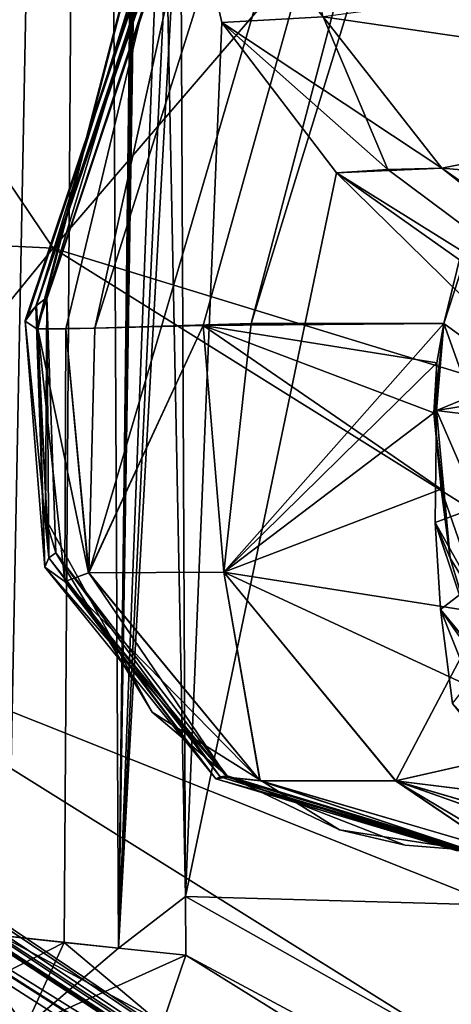
# Model space of a CAD drawing. Units: millimetres. Extents: x -119 to 589, y 21 to 701.
# Drawn here: x 135 to 137, y 258 to 262 of the extents above; entities that cross this region are included whole.
import ezdxf

# ---------------------------------------------------------------- set-up
doc = ezdxf.new("R2010")
doc.units = ezdxf.units.MM
doc.header["$LTSCALE"] = 65.185185
for name, color, linetype in [('266', 7, 'CONTINUOUS'), ('319', 7, 'CONTINUOUS'), ('320', 7, 'CONTINUOUS'), ('324', 7, 'CONTINUOUS'), ('351', 7, 'CONTINUOUS'), ('352', 7, 'CONTINUOUS'), ('353', 7, 'CONTINUOUS'), ('370', 7, 'CONTINUOUS'), ('377', 7, 'CONTINUOUS'), ('408', 7, 'CONTINUOUS'), ('435', 7, 'CONTINUOUS'), ('436', 7, 'CONTINUOUS'), ('448', 7, 'CONTINUOUS'), ('449', 7, 'CONTINUOUS'), ('454', 7, 'CONTINUOUS'), ('455', 7, 'CONTINUOUS'), ('456', 7, 'CONTINUOUS'), ('571', 7, 'CONTINUOUS'), ('624', 7, 'CONTINUOUS'), ('625', 7, 'CONTINUOUS'), ('628', 7, 'CONTINUOUS'), ('655', 7, 'CONTINUOUS'), ('656', 7, 'CONTINUOUS'), ('657', 7, 'CONTINUOUS'), ('671', 7, 'CONTINUOUS'), ('678', 7, 'CONTINUOUS'), ('707', 7, 'CONTINUOUS'), ('733', 7, 'CONTINUOUS'), ('734', 7, 'CONTINUOUS'), ('746', 7, 'CONTINUOUS'), ('747', 7, 'CONTINUOUS'), ('752', 7, 'CONTINUOUS'), ('753', 7, 'CONTINUOUS'), ('754', 7, 'CONTINUOUS')]:
    doc.layers.add(name, color=color, linetype=linetype)

msp = doc.modelspace()

# ---------------------------------------------------------------- linework, layer by layer
at = {"layer": '266', "linetype": 'Continuous'}
for points in [[(141.5298, 275.8952, -136.0611), (140.0723, 274.8976, -155.2924), (136.6446, 260.9035, -140.3944), (141.5298, 275.8952, -136.0611)], [(136.9793, 260.6598, -135.8796), (141.5298, 275.8952, -136.0611), (136.6446, 260.9035, -140.3944), (136.9793, 260.6598, -135.8796)], [(135.7688, 260.9038, -154.8414), (140.0723, 274.8976, -155.2924), (139.3303, 274.4517, -174.3872), (135.7688, 260.9038, -154.8414)], [(140.0723, 274.8976, -155.2924), (135.7688, 260.9038, -154.8414), (136.6446, 260.9035, -140.3944), (140.0723, 274.8976, -155.2924)], [(135.0593, 260.8816, -174.4253), (135.7688, 260.9038, -154.8414), (139.3303, 274.4517, -174.3872), (135.0593, 260.8816, -174.4253)], [(135.0593, 260.8816, -174.4253), (139.3303, 274.4517, -174.3872), (136.5377, 267.5986, -189.2804), (135.0593, 260.8816, -174.4253)], [(134.7998, 260.8784, -189.2803), (135.0593, 260.8816, -174.4253), (136.5377, 267.5986, -189.2804), (134.7998, 260.8784, -189.2803)], [(135.5515, 260.8946, -159.9118), (135.7688, 260.9038, -154.8414), (135.0593, 260.8816, -174.4253), (135.5515, 260.8946, -159.9118)], [(135.3618, 260.8887, -164.8999), (135.5515, 260.8946, -159.9118), (135.0593, 260.8816, -174.4253), (135.3618, 260.8887, -164.8999)], [(134.9279, 260.8792, -180), (135.0593, 260.8816, -174.4253), (134.7998, 260.8784, -189.2803), (134.9279, 260.8792, -180)]]:
    msp.add_3dface(points, dxfattribs=at)
at = {"layer": '319', "linetype": 'Continuous'}
for points in [[(134.7956, 260.8781, -190.3452), (140.083, 276.7205, -190.2206), (134.7424, 260.913, -209.2492), (134.7956, 260.8781, -190.3452)], [(134.7424, 260.913, -209.2492), (140.083, 276.7205, -190.2206), (134.7429, 260.916, -210.1606), (134.7424, 260.913, -209.2492)], [(140.083, 276.7205, -190.2206), (140.064, 276.7205, -192.921), (134.7429, 260.916, -210.1606), (140.083, 276.7205, -190.2206)], [(140.064, 276.7205, -192.921), (140.0285, 276.7205, -209.1435), (134.7429, 260.916, -210.1606), (140.064, 276.7205, -192.921)], [(134.7429, 260.916, -210.1606), (140.0285, 276.7205, -209.1435), (134.7585, 260.9468, -219.0901), (134.7429, 260.916, -210.1606)], [(134.7585, 260.9468, -219.0901), (140.0285, 276.7205, -209.1435), (134.7914, 260.9815, -229.2055), (134.7585, 260.9468, -219.0901)], [(140.0285, 276.7205, -209.1435), (134.7943, 260.9842, -230.003), (134.7914, 260.9815, -229.2055), (140.0285, 276.7205, -209.1435)], [(140.0445, 276.7204, -216.4116), (140.0975, 276.7207, -229.2343), (134.7943, 260.9842, -230.003), (140.0445, 276.7204, -216.4116)], [(134.7943, 260.9842, -230.003), (140.0975, 276.7207, -229.2343), (134.8418, 261.0213, -249.3236), (134.7943, 260.9842, -230.003)], [(140.0285, 276.7205, -209.1435), (140.0323, 276.7204, -211.6125), (134.7943, 260.9842, -230.003), (140.0285, 276.7205, -209.1435)], [(140.0323, 276.7204, -211.6125), (140.0445, 276.7204, -216.4116), (134.7943, 260.9842, -230.003), (140.0323, 276.7204, -211.6125)], [(136.5377, 267.5986, -189.2804), (140.0907, 276.7205, -189.2804), (134.7956, 260.8781, -190.3452), (136.5377, 267.5986, -189.2804)], [(140.0907, 276.7205, -189.2804), (140.083, 276.7205, -190.2206), (134.7956, 260.8781, -190.3452), (140.0907, 276.7205, -189.2804)], [(134.8418, 261.0213, -249.3236), (140.0975, 276.7207, -229.2343), (134.8419, 261.0217, -250), (134.8418, 261.0213, -249.3236)], [(134.8419, 261.0217, -250), (140.0975, 276.7207, -229.2343), (137.242, 268.9616, -250), (134.8419, 261.0217, -250)], [(134.7998, 260.8784, -189.2803), (136.5377, 267.5986, -189.2804), (134.7956, 260.8781, -190.3452), (134.7998, 260.8784, -189.2803)]]:
    msp.add_3dface(points, dxfattribs=at)
at = {"layer": '320', "linetype": 'Continuous'}
for points in [[(135.5515, 260.8946, -159.9118), (135.3618, 260.8887, -164.8999), (135.0315, 259.7693, -180.143), (135.5515, 260.8946, -159.9118)], [(135.6457, 259.7719, -160.1216), (135.5515, 260.8946, -159.9118), (135.0315, 259.7693, -180.143), (135.6457, 259.7719, -160.1216)], [(135.7688, 260.9038, -154.8414), (135.5515, 260.8946, -159.9118), (135.6457, 259.7719, -160.1216), (135.7688, 260.9038, -154.8414)], [(136.6446, 260.9035, -140.3944), (135.7688, 260.9038, -154.8414), (135.6457, 259.7719, -160.1216), (136.6446, 260.9035, -140.3944)], [(136.6446, 260.9035, -140.3944), (135.6457, 259.7719, -160.1216), (136.6132, 260.7244, -140.4386), (136.6446, 260.9035, -140.3944)], [(134.9279, 260.8792, -180), (134.7998, 260.8784, -189.2803), (134.9224, 259.7305, -189.2812), (134.9279, 260.8792, -180)], [(134.9279, 260.8792, -180), (134.9224, 259.7305, -189.2812), (135.0315, 259.7693, -180.143), (134.9279, 260.8792, -180)], [(135.0593, 260.8816, -174.4253), (134.9279, 260.8792, -180), (135.0315, 259.7693, -180.143), (135.0593, 260.8816, -174.4253)], [(135.3618, 260.8887, -164.8999), (135.0593, 260.8816, -174.4253), (135.0315, 259.7693, -180.143), (135.3618, 260.8887, -164.8999)], [(136.6132, 260.7244, -140.4386), (135.6457, 259.7719, -160.1216), (136.5991, 260.4962, -140.4697), (136.6132, 260.7244, -140.4386)], [(136.5991, 260.4962, -140.4697), (135.6457, 259.7719, -160.1216), (136.6325, 260.1492, -140.4575), (136.5991, 260.4962, -140.4697)], [(136.6325, 260.1492, -140.4575), (135.6457, 259.7719, -160.1216), (136.8275, 259.5854, -140.4402), (136.6325, 260.1492, -140.4575)], [(134.9224, 259.7305, -189.2812), (135.6603, 258.8406, -189.2865), (135.0315, 259.7693, -180.143), (134.9224, 259.7305, -189.2812)], [(135.6457, 259.7719, -160.1216), (135.0315, 259.7693, -180.143), (135.8105, 258.8241, -180.1585), (135.6457, 259.7719, -160.1216)], [(135.0315, 259.7693, -180.143), (135.6603, 258.8406, -189.2865), (135.8105, 258.8241, -180.1585), (135.0315, 259.7693, -180.143)], [(135.6457, 259.7719, -160.1216), (136.4259, 258.8237, -160.1524), (136.8275, 259.5854, -140.4402), (135.6457, 259.7719, -160.1216)], [(136.4259, 258.8237, -160.1524), (135.6457, 259.7719, -160.1216), (135.8105, 258.8241, -180.1585), (136.4259, 258.8237, -160.1524)], [(136.8275, 259.5854, -140.4402), (136.4259, 258.8237, -160.1524), (137.2737, 259.0169, -140.3977), (136.8275, 259.5854, -140.4402)], [(137.2737, 259.0169, -140.3977), (136.4259, 258.8237, -160.1524), (137.8987, 258.6399, -140.3375), (137.2737, 259.0169, -140.3977)], [(135.6603, 258.8406, -189.2865), (136.7667, 258.5077, -189.2945), (135.8105, 258.8241, -180.1585), (135.6603, 258.8406, -189.2865)], [(136.4259, 258.8237, -160.1524), (135.8105, 258.8241, -180.1585), (136.8929, 258.5077, -180.0231), (136.4259, 258.8237, -160.1524)], [(135.8105, 258.8241, -180.1585), (136.7667, 258.5077, -189.2945), (136.8929, 258.5077, -180.0231), (135.8105, 258.8241, -180.1585)], [(136.4259, 258.8237, -160.1524), (137.5086, 258.5077, -160.0749), (137.8987, 258.6399, -140.3375), (136.4259, 258.8237, -160.1524)], [(137.5086, 258.5077, -160.0749), (136.4259, 258.8237, -160.1524), (137.318, 258.5077, -165.1295), (137.5086, 258.5077, -160.0749)], [(136.4259, 258.8237, -160.1524), (136.8929, 258.5077, -180.0231), (137.318, 258.5077, -165.1295), (136.4259, 258.8237, -160.1524)]]:
    msp.add_3dface(points, dxfattribs=at)
at = {"layer": '324', "linetype": 'Continuous'}
for points in [[(134.7943, 260.9842, -230.003), (134.8418, 261.0213, -249.3236), (134.7914, 260.9815, -229.2055), (134.7943, 260.9842, -230.003)], [(134.7914, 260.9815, -229.2055), (134.8418, 261.0213, -249.3236), (134.8506, 259.8371, -229.3075), (134.7914, 260.9815, -229.2055)], [(134.8418, 261.0213, -249.3236), (134.8419, 261.0217, -250), (134.836, 260.0165, -250), (134.8418, 261.0213, -249.3236)], [(134.8824, 259.8604, -249.3214), (134.8418, 261.0213, -249.3236), (134.836, 260.0165, -250), (134.8824, 259.8604, -249.3214)], [(134.8418, 261.0213, -249.3236), (134.8824, 259.8604, -249.3214), (134.8506, 259.8371, -229.3075), (134.8418, 261.0213, -249.3236)], [(134.7429, 260.916, -210.1606), (134.7585, 260.9468, -219.0901), (134.7914, 260.9815, -229.2055), (134.7429, 260.916, -210.1606)], [(134.7429, 260.916, -210.1606), (134.7914, 260.9815, -229.2055), (134.8506, 259.8371, -229.3075), (134.7429, 260.916, -210.1606)], [(134.7424, 260.913, -209.2492), (134.7429, 260.916, -210.1606), (134.8506, 259.8371, -229.3075), (134.7424, 260.913, -209.2492)], [(134.7956, 260.8781, -190.3452), (134.7424, 260.913, -209.2492), (134.8319, 259.7954, -209.2866), (134.7956, 260.8781, -190.3452)], [(134.8319, 259.7954, -209.2866), (134.7424, 260.913, -209.2492), (134.8506, 259.8371, -229.3075), (134.8319, 259.7954, -209.2866)], [(134.7998, 260.8784, -189.2803), (134.7956, 260.8781, -190.3452), (134.8319, 259.7954, -209.2866), (134.7998, 260.8784, -189.2803)], [(134.9224, 259.7305, -189.2812), (134.7998, 260.8784, -189.2803), (134.8319, 259.7954, -209.2866), (134.9224, 259.7305, -189.2812)], [(135.3198, 259.1355, -250), (134.8824, 259.8604, -249.3214), (134.836, 260.0165, -250), (135.3198, 259.1355, -250)], [(135.6082, 258.8325, -209.2868), (134.8319, 259.7954, -209.2866), (134.8506, 259.8371, -229.3075), (135.6082, 258.8325, -209.2868)], [(134.8824, 259.8604, -249.3214), (135.6279, 258.8419, -229.3053), (134.8506, 259.8371, -229.3075), (134.8824, 259.8604, -249.3214)], [(135.6279, 258.8419, -229.3053), (135.6082, 258.8325, -209.2868), (134.8506, 259.8371, -229.3075), (135.6279, 258.8419, -229.3053)], [(135.6607, 258.8466, -249.3213), (134.8824, 259.8604, -249.3214), (135.3198, 259.1355, -250), (135.6607, 258.8466, -249.3213)], [(134.8824, 259.8604, -249.3214), (135.6607, 258.8466, -249.3213), (135.6279, 258.8419, -229.3053), (134.8824, 259.8604, -249.3214)], [(135.6082, 258.8325, -209.2868), (134.9224, 259.7305, -189.2812), (134.8319, 259.7954, -209.2866), (135.6082, 258.8325, -209.2868)], [(135.6603, 258.8406, -189.2865), (134.9224, 259.7305, -189.2812), (135.6082, 258.8325, -209.2868), (135.6603, 258.8406, -189.2865)], [(136.171, 258.601, -250), (135.6607, 258.8466, -249.3213), (135.3198, 259.1355, -250), (136.171, 258.601, -250)], [(136.7009, 258.5077, -209.286), (135.6082, 258.8325, -209.2868), (135.6279, 258.8419, -229.3053), (136.7009, 258.5077, -209.286)], [(136.7667, 258.5077, -189.2945), (135.6603, 258.8406, -189.2865), (135.6082, 258.8325, -209.2868), (136.7667, 258.5077, -189.2945)], [(135.6607, 258.8466, -249.3213), (136.7344, 258.5077, -229.2727), (135.6279, 258.8419, -229.3053), (135.6607, 258.8466, -249.3213)], [(136.7344, 258.5077, -229.2727), (136.7119, 258.5077, -219.8227), (135.6279, 258.8419, -229.3053), (136.7344, 258.5077, -229.2727)], [(136.7119, 258.5077, -219.8227), (136.7009, 258.5077, -209.286), (135.6279, 258.8419, -229.3053), (136.7119, 258.5077, -219.8227)], [(136.7344, 258.5077, -229.2727), (135.6607, 258.8466, -249.3213), (136.7506, 258.5077, -235.0565), (136.7344, 258.5077, -229.2727)], [(136.7729, 258.5077, -249.3318), (136.7506, 258.5077, -235.0565), (135.6607, 258.8466, -249.3213), (136.7729, 258.5077, -249.3318)], [(136.7729, 258.5077, -249.3318), (135.6607, 258.8466, -249.3213), (136.4686, 258.5312, -250), (136.7729, 258.5077, -249.3318)], [(136.4686, 258.5312, -250), (135.6607, 258.8466, -249.3213), (136.171, 258.601, -250), (136.4686, 258.5312, -250)], [(136.7035, 258.5077, -204.7348), (136.7667, 258.5077, -189.2945), (135.6082, 258.8325, -209.2868), (136.7035, 258.5077, -204.7348)], [(136.7009, 258.5077, -209.286), (136.7035, 258.5077, -204.7348), (135.6082, 258.8325, -209.2868), (136.7009, 258.5077, -209.286)], [(136.7733, 258.5077, -250), (136.7729, 258.5077, -249.3318), (136.4686, 258.5312, -250), (136.7733, 258.5077, -250)]]:
    msp.add_3dface(points, dxfattribs=at)
at = {"layer": '351', "linetype": 'Continuous'}
for points in [[(136.9793, 260.6598, -135.8796), (136.6446, 260.9035, -140.3944), (136.6114, 260.5069, -139.8639), (136.9793, 260.6598, -135.8796)], [(137.1266, 260.5923, -134.0998), (136.9793, 260.6598, -135.8796), (136.6114, 260.5069, -139.8639), (137.1266, 260.5923, -134.0998)], [(137.638, 260.3808, -128.3038), (137.1266, 260.5923, -134.0998), (136.6114, 260.5069, -139.8639), (137.638, 260.3808, -128.3038)], [(136.6049, 259.9979, -139.2717), (137.638, 260.3808, -128.3038), (136.6114, 260.5069, -139.8639), (136.6049, 259.9979, -139.2717)], [(136.6291, 259.6021, -138.8665), (137.638, 260.3808, -128.3038), (136.6049, 259.9979, -139.2717), (136.6291, 259.6021, -138.8665)], [(136.6834, 259.1748, -138.4931), (137.638, 260.3808, -128.3038), (136.6291, 259.6021, -138.8665), (136.6834, 259.1748, -138.4931)]]:
    msp.add_3dface(points, dxfattribs=at)
at = {"layer": '352', "linetype": 'Continuous'}
for points in [[(136.6114, 260.5069, -139.8639), (136.6446, 260.9035, -140.3944), (136.6041, 260.4625, -140.2004), (136.6114, 260.5069, -139.8639)], [(136.6728, 259.836, -139.8684), (136.6114, 260.5069, -139.8639), (136.6041, 260.4625, -140.2004), (136.6728, 259.836, -139.8684)], [(136.6049, 259.9979, -139.2717), (136.6114, 260.5069, -139.8639), (136.6728, 259.836, -139.8684), (136.6049, 259.9979, -139.2717)], [(136.6291, 259.6021, -138.8665), (136.6049, 259.9979, -139.2717), (136.8135, 259.3757, -139.6088), (136.6291, 259.6021, -138.8665)], [(136.8135, 259.3757, -139.6088), (136.6049, 259.9979, -139.2717), (136.6728, 259.836, -139.8684), (136.8135, 259.3757, -139.6088)], [(136.6834, 259.1748, -138.4931), (136.6291, 259.6021, -138.8665), (136.9126, 258.8905, -139.1256), (136.6834, 259.1748, -138.4931)], [(136.6291, 259.6021, -138.8665), (136.8135, 259.3757, -139.6088), (136.9126, 258.8905, -139.1256), (136.6291, 259.6021, -138.8665)]]:
    msp.add_3dface(points, dxfattribs=at)
at = {"layer": '353', "linetype": 'Continuous'}
for points in [[(136.6446, 260.9035, -140.3944), (136.6132, 260.7244, -140.4386), (136.5991, 260.4962, -140.4697), (136.6446, 260.9035, -140.3944)], [(136.6446, 260.9035, -140.3944), (136.5991, 260.4962, -140.4697), (136.6041, 260.4625, -140.2004), (136.6446, 260.9035, -140.3944)], [(136.5991, 260.4962, -140.4697), (136.6325, 260.1492, -140.4575), (136.6041, 260.4625, -140.2004), (136.5991, 260.4962, -140.4697)], [(136.6325, 260.1492, -140.4575), (136.6728, 259.836, -139.8684), (136.6041, 260.4625, -140.2004), (136.6325, 260.1492, -140.4575)], [(136.6325, 260.1492, -140.4575), (136.8275, 259.5854, -140.4402), (136.6728, 259.836, -139.8684), (136.6325, 260.1492, -140.4575)], [(136.8275, 259.5854, -140.4402), (136.8135, 259.3757, -139.6088), (136.6728, 259.836, -139.8684), (136.8275, 259.5854, -140.4402)]]:
    msp.add_3dface(points, dxfattribs=at)
at = {"layer": '370', "linetype": 'Continuous'}
for points in [[(134.6641, 258.1173, -155.062), (134.5421, 278.1648, -155.0324), (135.0632, 278.7977, -136.0395), (134.6641, 258.1173, -155.062)], [(135.1675, 258.0628, -136.0552), (134.6641, 258.1173, -155.062), (135.0632, 278.7977, -136.0395), (135.1675, 258.0628, -136.0552)], [(135.1675, 258.0628, -136.0552), (135.0632, 278.7977, -136.0395), (135.4713, 258.2986, -125.9396), (135.1675, 258.0628, -136.0552)], [(135.4713, 258.2986, -125.9396), (135.0632, 278.7977, -136.0395), (135.4486, 263.1087, -125.94), (135.4713, 258.2986, -125.9396)], [(135.4734, 258.0308, -125.9172), (135.1675, 258.0628, -136.0552), (135.4713, 258.2986, -125.9396), (135.4734, 258.0308, -125.9172)], [(134.9197, 258.0894, -144.983), (134.6641, 258.1173, -155.062), (135.1675, 258.0628, -136.0552), (134.9197, 258.0894, -144.983)]]:
    msp.add_3dface(points, dxfattribs=at)
at = {"layer": '377', "linetype": 'Continuous'}
for points in [[(134.2579, 257.751, -164.9662), (134.4372, 258.1424, -164.9982), (134.7433, 257.7016, -144.9529), (134.2579, 257.751, -164.9662)], [(134.4372, 258.1424, -164.9982), (134.6641, 258.1173, -155.062), (134.9197, 258.0894, -144.983), (134.4372, 258.1424, -164.9982)], [(134.4372, 258.1424, -164.9982), (134.9197, 258.0894, -144.983), (134.7433, 257.7016, -144.9529), (134.4372, 258.1424, -164.9982)], [(134.7433, 257.7016, -144.9529), (134.9197, 258.0894, -144.983), (135.3647, 257.7142, -125.7918), (134.7433, 257.7016, -144.9529)], [(134.9197, 258.0894, -144.983), (135.1675, 258.0628, -136.0552), (135.4734, 258.0308, -125.9172), (134.9197, 258.0894, -144.983)], [(134.9197, 258.0894, -144.983), (135.4734, 258.0308, -125.9172), (135.3647, 257.7142, -125.7918), (134.9197, 258.0894, -144.983)]]:
    msp.add_3dface(points, dxfattribs=at)
at = {"layer": '408', "linetype": 'Continuous'}
for points in [[(132.0036, 259.9388, -105.143), (134.6941, 257.6226, -124.9423), (142.4878, 252.8891, -105.4273), (132.0036, 259.9388, -105.143)], [(132.0036, 259.9388, -105.143), (142.4878, 252.8891, -105.4273), (132.1773, 259.7758, -96.7446), (132.0036, 259.9388, -105.143)], [(142.4878, 252.8891, -105.4273), (132.53, 259.4508, -85.1895), (132.1773, 259.7758, -96.7446), (142.4878, 252.8891, -105.4273)], [(142.4878, 252.8891, -105.4273), (132.5381, 259.4434, -84.9675), (132.53, 259.4508, -85.1895), (142.4878, 252.8891, -105.4273)], [(142.4878, 252.8891, -105.4273), (142.8012, 252.7481, -85.4073), (132.5381, 259.4434, -84.9675), (142.4878, 252.8891, -105.4273)], [(142.8012, 252.7481, -85.4073), (133.0909, 258.9503, -72.2279), (132.5381, 259.4434, -84.9675), (142.8012, 252.7481, -85.4073)], [(143.6132, 252.3985, -71.8291), (133.0909, 258.9503, -72.2279), (142.8012, 252.7481, -85.4073), (143.6132, 252.3985, -71.8291)]]:
    msp.add_3dface(points, dxfattribs=at)
at = {"layer": '435', "linetype": 'Continuous'}
for points in [[(145.6536, 257.9362, -65.8351), (136.7738, 263.4647, -66.2339), (134.8709, 261.245, -67.0942), (145.6536, 257.9362, -65.8351)], [(133.5285, 259.5982, -69.2787), (144.5477, 255.1946, -66.6722), (134.8709, 261.245, -67.0942), (133.5285, 259.5982, -69.2787)], [(144.5477, 255.1946, -66.6722), (145.6536, 257.9362, -65.8351), (134.8709, 261.245, -67.0942), (144.5477, 255.1946, -66.6722)], [(133.0909, 258.9503, -72.2279), (143.8025, 253.1719, -68.8616), (133.5285, 259.5982, -69.2787), (133.0909, 258.9503, -72.2279)], [(143.8025, 253.1719, -68.8616), (144.5477, 255.1946, -66.6722), (133.5285, 259.5982, -69.2787), (143.8025, 253.1719, -68.8616)], [(133.0909, 258.9503, -72.2279), (143.6132, 252.3985, -71.8291), (143.8025, 253.1719, -68.8616), (133.0909, 258.9503, -72.2279)]]:
    msp.add_3dface(points, dxfattribs=at)
at = {"layer": '436', "linetype": 'Continuous'}
for points in [[(136.7738, 263.4647, -66.2339), (133.9601, 263.4633, -67.0805), (134.18, 262.2696, -67.0922), (136.7738, 263.4647, -66.2339)], [(134.8709, 261.245, -67.0942), (136.7738, 263.4647, -66.2339), (134.18, 262.2696, -67.0922), (134.8709, 261.245, -67.0942)], [(134.8709, 261.245, -67.0942), (134.18, 262.2696, -67.0922), (132.2934, 261.3696, -69.2193), (134.8709, 261.245, -67.0942)], [(133.5285, 259.5982, -69.2787), (134.8709, 261.245, -67.0942), (132.2934, 261.3696, -69.2193), (133.5285, 259.5982, -69.2787)]]:
    msp.add_3dface(points, dxfattribs=at)
at = {"layer": '448', "linetype": 'Continuous'}
for points in [[(135.4713, 258.2986, -125.9396), (135.4486, 263.1087, -125.94), (135.6357, 262.2712, -125.9367), (135.4713, 258.2986, -125.9396)], [(136.1572, 261.5888, -125.9276), (135.4713, 258.2986, -125.9396), (135.6357, 262.2712, -125.9367), (136.1572, 261.5888, -125.9276)], [(141.0226, 258.1429, -125.8427), (135.4713, 258.2986, -125.9396), (136.1572, 261.5888, -125.9276), (141.0226, 258.1429, -125.8427)], [(144.9558, 252.9442, -125.7741), (135.4713, 258.2986, -125.9396), (141.0226, 258.1429, -125.8427), (144.9558, 252.9442, -125.7741)]]:
    msp.add_3dface(points, dxfattribs=at)
at = {"layer": '449', "linetype": 'Continuous'}
for points in [[(135.4734, 258.0308, -125.9172), (135.4713, 258.2986, -125.9396), (144.9558, 252.9442, -125.7741), (135.4734, 258.0308, -125.9172)], [(135.3647, 257.7142, -125.7918), (135.4734, 258.0308, -125.9172), (144.6954, 252.2824, -125.4834), (135.3647, 257.7142, -125.7918)], [(135.4734, 258.0308, -125.9172), (144.9558, 252.9442, -125.7741), (144.6954, 252.2824, -125.4834), (135.4734, 258.0308, -125.9172)]]:
    msp.add_3dface(points, dxfattribs=at)
at = {"layer": '454', "linetype": 'Continuous'}
for points in [[(146.7015, 260.7558, -112.4), (135.9019, 263.1491, -112.4), (147.6573, 263.8382, -112.4), (146.7015, 260.7558, -112.4)], [(135.9019, 263.1491, -112.4), (146.7015, 260.7558, -112.4), (136.0958, 262.2976, -112.4), (135.9019, 263.1491, -112.4)], [(146.7015, 260.7558, -112.4), (136.6351, 261.6089, -112.4), (136.0958, 262.2976, -112.4), (146.7015, 260.7558, -112.4)], [(140.8562, 258.6556, -112.4), (136.6351, 261.6089, -112.4), (146.7015, 260.7558, -112.4), (140.8562, 258.6556, -112.4)]]:
    msp.add_3dface(points, dxfattribs=at)
at = {"layer": '455', "linetype": 'Continuous'}
for points in [[(135.6357, 262.2712, -125.9367), (135.4486, 263.1087, -125.94), (136.0958, 262.2976, -112.4), (135.6357, 262.2712, -125.9367)], [(136.6351, 261.6089, -112.4), (135.6357, 262.2712, -125.9367), (136.0958, 262.2976, -112.4), (136.6351, 261.6089, -112.4)], [(136.1572, 261.5888, -125.9276), (135.6357, 262.2712, -125.9367), (136.3897, 261.6035, -119.1492), (136.1572, 261.5888, -125.9276)], [(135.6357, 262.2712, -125.9367), (136.6351, 261.6089, -112.4), (136.3897, 261.6035, -119.1492), (135.6357, 262.2712, -125.9367)]]:
    msp.add_3dface(points, dxfattribs=at)
at = {"layer": '456', "linetype": 'Continuous'}
for points in [[(136.1572, 261.5888, -125.9276), (136.6351, 261.6089, -112.4), (140.8562, 258.6556, -112.4), (136.1572, 261.5888, -125.9276)], [(136.6351, 261.6089, -112.4), (136.1572, 261.5888, -125.9276), (136.3897, 261.6035, -119.1492), (136.6351, 261.6089, -112.4)], [(141.0226, 258.1429, -125.8427), (136.1572, 261.5888, -125.9276), (140.8562, 258.6556, -112.4), (141.0226, 258.1429, -125.8427)]]:
    msp.add_3dface(points, dxfattribs=at)
at = {"layer": '571', "linetype": 'Continuous'}
for points in [[(135.7688, 260.9038, -345.1586), (139.3303, 274.4516, -325.6128), (140.0723, 274.8976, -344.7076), (135.7688, 260.9038, -345.1586)], [(135.7688, 260.9038, -345.1586), (140.0723, 274.8976, -344.7076), (136.6446, 260.9035, -359.6056), (135.7688, 260.9038, -345.1586)], [(136.6446, 260.9035, -359.6056), (140.0723, 274.8976, -344.7076), (136.9793, 260.6598, -364.1204), (136.6446, 260.9035, -359.6056)], [(135.0593, 260.8816, -325.5747), (136.5377, 267.5986, -310.7196), (139.3303, 274.4516, -325.6128), (135.0593, 260.8816, -325.5747)], [(135.0593, 260.8816, -325.5747), (139.3303, 274.4516, -325.6128), (135.3618, 260.8887, -335.1001), (135.0593, 260.8816, -325.5747)], [(135.3618, 260.8887, -335.1001), (139.3303, 274.4516, -325.6128), (135.5515, 260.8946, -340.0882), (135.3618, 260.8887, -335.1001)], [(135.5515, 260.8946, -340.0882), (139.3303, 274.4516, -325.6128), (135.7688, 260.9038, -345.1586), (135.5515, 260.8946, -340.0882)], [(134.7998, 260.8784, -310.7197), (136.5377, 267.5986, -310.7196), (134.9279, 260.8792, -320), (134.7998, 260.8784, -310.7197)], [(134.9279, 260.8792, -320), (136.5377, 267.5986, -310.7196), (135.0593, 260.8816, -325.5747), (134.9279, 260.8792, -320)]]:
    msp.add_3dface(points, dxfattribs=at)
at = {"layer": '624', "linetype": 'Continuous'}
for points in [[(140.0285, 276.7205, -290.8565), (134.7956, 260.8781, -309.6548), (134.7424, 260.913, -290.7508), (140.0285, 276.7205, -290.8565)], [(140.0285, 276.7205, -290.8565), (134.7424, 260.913, -290.7508), (134.7429, 260.916, -289.8394), (140.0285, 276.7205, -290.8565)], [(140.0975, 276.7207, -270.7657), (140.0445, 276.7204, -283.5884), (134.7429, 260.916, -289.8394), (140.0975, 276.7207, -270.7657)], [(134.7429, 260.916, -289.8394), (134.7914, 260.9815, -270.7945), (140.0975, 276.7207, -270.7657), (134.7429, 260.916, -289.8394)], [(140.0323, 276.7204, -288.3875), (140.0285, 276.7205, -290.8565), (134.7429, 260.916, -289.8394), (140.0323, 276.7204, -288.3875)], [(140.0445, 276.7204, -283.5884), (140.0323, 276.7204, -288.3875), (134.7429, 260.916, -289.8394), (140.0445, 276.7204, -283.5884)], [(134.7943, 260.9842, -269.997), (140.0975, 276.7207, -270.7657), (134.7914, 260.9815, -270.7945), (134.7943, 260.9842, -269.997)], [(140.1628, 276.7205, -250), (140.1031, 276.7207, -269.5668), (134.7943, 260.9842, -269.997), (140.1628, 276.7205, -250)], [(140.1031, 276.7207, -269.5668), (140.0975, 276.7207, -270.7657), (134.7943, 260.9842, -269.997), (140.1031, 276.7207, -269.5668)], [(137.242, 268.9616, -250), (140.1628, 276.7205, -250), (134.7943, 260.9842, -269.997), (137.242, 268.9616, -250)], [(140.0285, 276.7205, -290.8565), (140.064, 276.7205, -307.079), (134.7956, 260.8781, -309.6548), (140.0285, 276.7205, -290.8565)], [(140.064, 276.7205, -307.079), (140.083, 276.7205, -309.7794), (134.7956, 260.8781, -309.6548), (140.064, 276.7205, -307.079)], [(140.083, 276.7205, -309.7794), (136.5377, 267.5986, -310.7196), (134.7956, 260.8781, -309.6548), (140.083, 276.7205, -309.7794)], [(134.8418, 261.0213, -250.6764), (137.242, 268.9616, -250), (134.7943, 260.9842, -269.997), (134.8418, 261.0213, -250.6764)], [(134.8419, 261.0217, -250), (137.242, 268.9616, -250), (134.8418, 261.0213, -250.6764), (134.8419, 261.0217, -250)], [(136.5377, 267.5986, -310.7196), (134.7998, 260.8784, -310.7197), (134.7956, 260.8781, -309.6548), (136.5377, 267.5986, -310.7196)]]:
    msp.add_3dface(points, dxfattribs=at)
at = {"layer": '625', "linetype": 'Continuous'}
for points in [[(134.9279, 260.8792, -320), (135.3618, 260.8887, -335.1001), (135.5515, 260.8946, -340.0882), (134.9279, 260.8792, -320)], [(134.9279, 260.8792, -320), (135.5515, 260.8946, -340.0882), (135.0312, 259.7701, -319.857), (134.9279, 260.8792, -320)], [(135.5515, 260.8946, -340.0882), (135.6455, 259.7725, -339.8784), (135.0312, 259.7701, -319.857), (135.5515, 260.8946, -340.0882)], [(135.5515, 260.8946, -340.0882), (135.7688, 260.9038, -345.1586), (136.6446, 260.9035, -359.6056), (135.5515, 260.8946, -340.0882)], [(135.5515, 260.8946, -340.0882), (136.6446, 260.9035, -359.6056), (136.6132, 260.7244, -359.5614), (135.5515, 260.8946, -340.0882)], [(136.6325, 260.1492, -359.5425), (135.5515, 260.8946, -340.0882), (136.5991, 260.4962, -359.5303), (136.6325, 260.1492, -359.5425)], [(135.5515, 260.8946, -340.0882), (136.6325, 260.1492, -359.5425), (135.6455, 259.7725, -339.8784), (135.5515, 260.8946, -340.0882)], [(136.5991, 260.4962, -359.5303), (135.5515, 260.8946, -340.0882), (136.6132, 260.7244, -359.5614), (136.5991, 260.4962, -359.5303)], [(134.7998, 260.8784, -310.7197), (134.9279, 260.8792, -320), (135.0312, 259.7701, -319.857), (134.7998, 260.8784, -310.7197)], [(134.9224, 259.7305, -310.7188), (134.7998, 260.8784, -310.7197), (135.0312, 259.7701, -319.857), (134.9224, 259.7305, -310.7188)], [(134.9279, 260.8792, -320), (135.0593, 260.8816, -325.5747), (135.3618, 260.8887, -335.1001), (134.9279, 260.8792, -320)], [(136.6325, 260.1492, -359.5425), (136.8275, 259.5854, -359.5598), (135.6455, 259.7725, -339.8784), (136.6325, 260.1492, -359.5425)], [(135.8091, 258.8249, -319.8415), (134.9224, 259.7305, -310.7188), (135.0312, 259.7701, -319.857), (135.8091, 258.8249, -319.8415)], [(135.6455, 259.7725, -339.8784), (135.8091, 258.8249, -319.8415), (135.0312, 259.7701, -319.857), (135.6455, 259.7725, -339.8784)], [(136.8275, 259.5854, -359.5598), (137.2737, 259.0169, -359.6023), (135.6455, 259.7725, -339.8784), (136.8275, 259.5854, -359.5598)], [(135.6455, 259.7725, -339.8784), (137.2737, 259.0169, -359.6023), (136.4249, 258.8243, -339.8476), (135.6455, 259.7725, -339.8784)], [(135.6455, 259.7725, -339.8784), (136.4249, 258.8243, -339.8476), (135.8091, 258.8249, -319.8415), (135.6455, 259.7725, -339.8784)], [(135.6603, 258.8406, -310.7135), (134.9224, 259.7305, -310.7188), (135.8091, 258.8249, -319.8415), (135.6603, 258.8406, -310.7135)], [(137.2737, 259.0169, -359.6023), (137.8987, 258.6399, -359.6625), (136.4249, 258.8243, -339.8476), (137.2737, 259.0169, -359.6023)], [(136.7667, 258.5077, -310.7055), (135.6603, 258.8406, -310.7135), (135.8091, 258.8249, -319.8415), (136.7667, 258.5077, -310.7055)], [(136.8916, 258.5077, -319.9092), (136.7667, 258.5077, -310.7055), (135.8091, 258.8249, -319.8415), (136.8916, 258.5077, -319.9092)], [(136.4249, 258.8243, -339.8476), (136.8916, 258.5077, -319.9092), (135.8091, 258.8249, -319.8415), (136.4249, 258.8243, -339.8476)], [(137.5032, 258.5077, -339.7878), (137.318, 258.5077, -334.8705), (136.4249, 258.8243, -339.8476), (137.5032, 258.5077, -339.7878)], [(137.8987, 258.6399, -359.6625), (137.5032, 258.5077, -339.7878), (136.4249, 258.8243, -339.8476), (137.8987, 258.6399, -359.6625)], [(137.318, 258.5077, -334.8705), (136.9563, 258.5077, -322.8803), (136.4249, 258.8243, -339.8476), (137.318, 258.5077, -334.8705)], [(136.9563, 258.5077, -322.8803), (136.8916, 258.5077, -319.9092), (136.4249, 258.8243, -339.8476), (136.9563, 258.5077, -322.8803)]]:
    msp.add_3dface(points, dxfattribs=at)
at = {"layer": '628', "linetype": 'Continuous'}
for points in [[(134.7943, 260.9842, -269.997), (134.7914, 260.9815, -270.7945), (134.8506, 259.8371, -270.6925), (134.7943, 260.9842, -269.997)], [(134.8418, 261.0213, -250.6764), (134.7943, 260.9842, -269.997), (134.8506, 259.8371, -270.6925), (134.8418, 261.0213, -250.6764)], [(134.836, 260.0165, -250), (134.8419, 261.0217, -250), (134.8824, 259.8604, -250.6786), (134.836, 260.0165, -250)], [(134.8419, 261.0217, -250), (134.8418, 261.0213, -250.6764), (134.8824, 259.8604, -250.6786), (134.8419, 261.0217, -250)], [(134.8824, 259.8604, -250.6786), (134.8418, 261.0213, -250.6764), (134.8506, 259.8371, -270.6925), (134.8824, 259.8604, -250.6786)], [(134.7429, 260.916, -289.8394), (134.7424, 260.913, -290.7508), (134.7914, 260.9815, -270.7945), (134.7429, 260.916, -289.8394)], [(134.7914, 260.9815, -270.7945), (134.7424, 260.913, -290.7508), (134.8319, 259.7954, -290.7134), (134.7914, 260.9815, -270.7945)], [(134.8506, 259.8371, -270.6925), (134.7914, 260.9815, -270.7945), (134.8319, 259.7954, -290.7134), (134.8506, 259.8371, -270.6925)], [(134.7424, 260.913, -290.7508), (134.7956, 260.8781, -309.6548), (134.8319, 259.7954, -290.7134), (134.7424, 260.913, -290.7508)], [(134.7956, 260.8781, -309.6548), (134.7998, 260.8784, -310.7197), (134.8319, 259.7954, -290.7134), (134.7956, 260.8781, -309.6548)], [(134.7998, 260.8784, -310.7197), (134.9224, 259.7305, -310.7188), (134.8319, 259.7954, -290.7134), (134.7998, 260.8784, -310.7197)], [(135.3198, 259.1355, -250), (134.836, 260.0165, -250), (134.8824, 259.8604, -250.6786), (135.3198, 259.1355, -250)], [(135.6082, 258.8325, -290.7132), (134.8506, 259.8371, -270.6925), (134.8319, 259.7954, -290.7134), (135.6082, 258.8325, -290.7132)], [(135.6279, 258.8419, -270.6947), (134.8824, 259.8604, -250.6786), (134.8506, 259.8371, -270.6925), (135.6279, 258.8419, -270.6947)], [(135.6279, 258.8419, -270.6947), (134.8506, 259.8371, -270.6925), (135.6082, 258.8325, -290.7132), (135.6279, 258.8419, -270.6947)], [(135.6607, 258.8466, -250.6787), (135.3198, 259.1355, -250), (134.8824, 259.8604, -250.6786), (135.6607, 258.8466, -250.6787)], [(135.6607, 258.8466, -250.6787), (134.8824, 259.8604, -250.6786), (135.6279, 258.8419, -270.6947), (135.6607, 258.8466, -250.6787)], [(134.9224, 259.7305, -310.7188), (135.6603, 258.8406, -310.7135), (134.8319, 259.7954, -290.7134), (134.9224, 259.7305, -310.7188)], [(135.6603, 258.8406, -310.7135), (135.6082, 258.8325, -290.7132), (134.8319, 259.7954, -290.7134), (135.6603, 258.8406, -310.7135)], [(136.171, 258.601, -250), (135.3198, 259.1355, -250), (135.6607, 258.8466, -250.6787), (136.171, 258.601, -250)], [(136.7009, 258.5077, -290.714), (135.6279, 258.8419, -270.6947), (135.6082, 258.8325, -290.7132), (136.7009, 258.5077, -290.714)], [(135.6603, 258.8406, -310.7135), (136.7667, 258.5077, -310.7055), (135.6082, 258.8325, -290.7132), (135.6603, 258.8406, -310.7135)], [(136.7344, 258.5077, -270.7273), (135.6607, 258.8466, -250.6787), (135.6279, 258.8419, -270.6947), (136.7344, 258.5077, -270.7273)], [(136.7009, 258.5077, -290.714), (136.7119, 258.5077, -280.1773), (135.6279, 258.8419, -270.6947), (136.7009, 258.5077, -290.714)], [(136.7119, 258.5077, -280.1773), (136.7344, 258.5077, -270.7273), (135.6279, 258.8419, -270.6947), (136.7119, 258.5077, -280.1773)], [(136.7344, 258.5077, -270.7273), (136.7506, 258.5077, -264.9435), (135.6607, 258.8466, -250.6787), (136.7344, 258.5077, -270.7273)], [(136.7506, 258.5077, -264.9435), (136.7729, 258.5077, -250.6682), (135.6607, 258.8466, -250.6787), (136.7506, 258.5077, -264.9435)], [(136.7729, 258.5077, -250.6682), (136.171, 258.601, -250), (135.6607, 258.8466, -250.6787), (136.7729, 258.5077, -250.6682)], [(136.7667, 258.5077, -310.7055), (136.7035, 258.5077, -295.2652), (135.6082, 258.8325, -290.7132), (136.7667, 258.5077, -310.7055)], [(136.7035, 258.5077, -295.2652), (136.7009, 258.5077, -290.714), (135.6082, 258.8325, -290.7132), (136.7035, 258.5077, -295.2652)], [(136.7729, 258.5077, -250.6682), (136.4686, 258.5312, -250), (136.171, 258.601, -250), (136.7729, 258.5077, -250.6682)], [(136.7729, 258.5077, -250.6682), (136.7733, 258.5077, -250), (136.4686, 258.5312, -250), (136.7729, 258.5077, -250.6682)]]:
    msp.add_3dface(points, dxfattribs=at)
at = {"layer": '655', "linetype": 'Continuous'}
for points in [[(136.6446, 260.9035, -359.6056), (137.6041, 258.2146, -371.6523), (136.6114, 260.5069, -360.1361), (136.6446, 260.9035, -359.6056)], [(136.6446, 260.9035, -359.6056), (136.9793, 260.6598, -364.1204), (137.6041, 258.2146, -371.6523), (136.6446, 260.9035, -359.6056)], [(136.6114, 260.5069, -360.1361), (137.6041, 258.2146, -371.6523), (136.6049, 259.9979, -360.7283), (136.6114, 260.5069, -360.1361)], [(136.6049, 259.9979, -360.7283), (137.6041, 258.2146, -371.6523), (136.6291, 259.6021, -361.1335), (136.6049, 259.9979, -360.7283)], [(136.6291, 259.6021, -361.1335), (137.6041, 258.2146, -371.6523), (136.6834, 259.1748, -361.5069), (136.6291, 259.6021, -361.1335)]]:
    msp.add_3dface(points, dxfattribs=at)
at = {"layer": '656', "linetype": 'Continuous'}
for points in [[(136.6446, 260.9035, -359.6056), (136.6114, 260.5069, -360.1361), (136.6041, 260.4625, -359.7996), (136.6446, 260.9035, -359.6056)], [(136.6041, 260.4625, -359.7996), (136.6114, 260.5069, -360.1361), (136.6728, 259.836, -360.1316), (136.6041, 260.4625, -359.7996)], [(136.6114, 260.5069, -360.1361), (136.6049, 259.9979, -360.7283), (136.6728, 259.836, -360.1316), (136.6114, 260.5069, -360.1361)], [(136.6049, 259.9979, -360.7283), (136.6291, 259.6021, -361.1335), (136.8109, 259.3825, -360.3871), (136.6049, 259.9979, -360.7283)], [(136.6049, 259.9979, -360.7283), (136.8109, 259.3825, -360.3871), (136.6728, 259.836, -360.1316), (136.6049, 259.9979, -360.7283)], [(136.6291, 259.6021, -361.1335), (136.6834, 259.1748, -361.5069), (136.9126, 258.8905, -360.8744), (136.6291, 259.6021, -361.1335)], [(136.6291, 259.6021, -361.1335), (136.9126, 258.8905, -360.8744), (136.8109, 259.3825, -360.3871), (136.6291, 259.6021, -361.1335)]]:
    msp.add_3dface(points, dxfattribs=at)
at = {"layer": '657', "linetype": 'Continuous'}
for points in [[(136.6132, 260.7244, -359.5614), (136.6446, 260.9035, -359.6056), (136.6041, 260.4625, -359.7996), (136.6132, 260.7244, -359.5614)], [(136.5991, 260.4962, -359.5303), (136.6132, 260.7244, -359.5614), (136.6041, 260.4625, -359.7996), (136.5991, 260.4962, -359.5303)], [(136.6325, 260.1492, -359.5425), (136.5991, 260.4962, -359.5303), (136.6041, 260.4625, -359.7996), (136.6325, 260.1492, -359.5425)], [(136.6325, 260.1492, -359.5425), (136.6041, 260.4625, -359.7996), (136.6728, 259.836, -360.1316), (136.6325, 260.1492, -359.5425)], [(136.8275, 259.5854, -359.5598), (136.6325, 260.1492, -359.5425), (136.6728, 259.836, -360.1316), (136.8275, 259.5854, -359.5598)], [(136.8109, 259.3825, -360.3871), (136.8275, 259.5854, -359.5598), (136.6728, 259.836, -360.1316), (136.8109, 259.3825, -360.3871)]]:
    msp.add_3dface(points, dxfattribs=at)
at = {"layer": '671', "linetype": 'Continuous'}
for points in [[(134.6641, 258.1173, -344.938), (135.0632, 278.7977, -363.9605), (134.5421, 278.1648, -344.9676), (134.6641, 258.1173, -344.938)], [(134.9197, 258.0894, -355.017), (135.0632, 278.7977, -363.9605), (134.6641, 258.1173, -344.938), (134.9197, 258.0894, -355.017)], [(135.1675, 258.0628, -363.9448), (135.0632, 278.7977, -363.9605), (134.9197, 258.0894, -355.017), (135.1675, 258.0628, -363.9448)], [(135.1675, 258.0628, -363.9448), (135.3535, 273.6571, -372.5607), (135.0632, 278.7977, -363.9605), (135.1675, 258.0628, -363.9448)], [(135.3473, 272.1321, -372.1565), (135.3535, 273.6571, -372.5607), (135.1675, 258.0628, -363.9448), (135.3473, 272.1321, -372.1565)], [(135.352, 271.0865, -372.1564), (135.3473, 272.1321, -372.1565), (135.1675, 258.0628, -363.9448), (135.352, 271.0865, -372.1564)], [(135.3566, 270.0409, -372.1564), (135.352, 271.0865, -372.1564), (135.1675, 258.0628, -363.9448), (135.3566, 270.0409, -372.1564)], [(135.6103, 269.7005, -379.8699), (135.3566, 270.0409, -372.1564), (135.1675, 258.0628, -363.9448), (135.6103, 269.7005, -379.8699)], [(135.7157, 269.5617, -382.9495), (135.6103, 269.7005, -379.8699), (135.1675, 258.0628, -363.9448), (135.7157, 269.5617, -382.9495)], [(135.4486, 263.1087, -374.06), (135.7157, 269.5617, -382.9495), (135.1675, 258.0628, -363.9448), (135.4486, 263.1087, -374.06)], [(135.4713, 258.2986, -374.0604), (135.4486, 263.1087, -374.06), (135.1675, 258.0628, -363.9448), (135.4713, 258.2986, -374.0604)], [(135.4734, 258.0308, -374.0828), (135.4713, 258.2986, -374.0604), (135.1675, 258.0628, -363.9448), (135.4734, 258.0308, -374.0828)]]:
    msp.add_3dface(points, dxfattribs=at)
at = {"layer": '678', "linetype": 'Continuous'}
for points in [[(134.9197, 258.0894, -355.017), (134.6641, 258.1173, -344.938), (134.2579, 257.751, -335.0338), (134.9197, 258.0894, -355.017)], [(134.9197, 258.0894, -355.017), (134.2579, 257.751, -335.0338), (134.7433, 257.7016, -355.0471), (134.9197, 258.0894, -355.017)], [(135.1675, 258.0628, -363.9448), (134.9197, 258.0894, -355.017), (134.7433, 257.7016, -355.0471), (135.1675, 258.0628, -363.9448)], [(135.4734, 258.0308, -374.0828), (135.1675, 258.0628, -363.9448), (134.7433, 257.7016, -355.0471), (135.4734, 258.0308, -374.0828)], [(135.4734, 258.0308, -374.0828), (134.7433, 257.7016, -355.0471), (135.3647, 257.7142, -374.2082), (135.4734, 258.0308, -374.0828)]]:
    msp.add_3dface(points, dxfattribs=at)
at = {"layer": '707', "linetype": 'Continuous'}
for points in [[(131.9284, 260.0101, -389.1304), (142.451, 252.9058, -388.6079), (133.2768, 258.7888, -374.5843), (131.9284, 260.0101, -389.1304)], [(142.451, 252.9058, -388.6079), (131.9284, 260.0101, -389.1304), (132.3333, 259.631, -408.9465), (142.451, 252.9058, -388.6079)], [(142.6645, 252.8092, -408.6279), (142.451, 252.9058, -388.6079), (132.3333, 259.631, -408.9465), (142.6645, 252.8092, -408.6279)], [(142.6645, 252.8092, -408.6279), (132.3333, 259.631, -408.9465), (132.53, 259.4508, -414.8105), (142.6645, 252.8092, -408.6279)], [(133.0909, 258.9503, -427.7721), (142.6645, 252.8092, -408.6279), (132.53, 259.4508, -414.8105), (133.0909, 258.9503, -427.7721)], [(143.6132, 252.3985, -428.1709), (142.6645, 252.8092, -408.6279), (133.0909, 258.9503, -427.7721), (143.6132, 252.3985, -428.1709)], [(142.451, 252.9058, -388.6079), (134.6941, 257.6226, -375.0577), (133.2768, 258.7888, -374.5843), (142.451, 252.9058, -388.6079)]]:
    msp.add_3dface(points, dxfattribs=at)
at = {"layer": '733', "linetype": 'Continuous'}
for points in [[(136.7738, 263.4647, -433.7661), (144.5477, 255.1946, -433.3278), (134.8709, 261.245, -432.9058), (136.7738, 263.4647, -433.7661)], [(134.8709, 261.245, -432.9058), (144.5477, 255.1946, -433.3278), (133.5285, 259.5982, -430.7213), (134.8709, 261.245, -432.9058)], [(143.8025, 253.1719, -431.1384), (133.0909, 258.9503, -427.7721), (133.5285, 259.5982, -430.7213), (143.8025, 253.1719, -431.1384)], [(144.5477, 255.1946, -433.3278), (143.8025, 253.1719, -431.1384), (133.5285, 259.5982, -430.7213), (144.5477, 255.1946, -433.3278)], [(143.6132, 252.3985, -428.1709), (133.0909, 258.9503, -427.7721), (143.8025, 253.1719, -431.1384), (143.6132, 252.3985, -428.1709)]]:
    msp.add_3dface(points, dxfattribs=at)
at = {"layer": '734', "linetype": 'Continuous'}
for points in [[(136.7738, 263.4647, -433.7661), (134.18, 262.2696, -432.9078), (133.9601, 263.4633, -432.9195), (136.7738, 263.4647, -433.7661)], [(136.7738, 263.4647, -433.7661), (134.8709, 261.245, -432.9058), (134.18, 262.2696, -432.9078), (136.7738, 263.4647, -433.7661)], [(134.18, 262.2696, -432.9078), (134.8709, 261.245, -432.9058), (132.2934, 261.3696, -430.7807), (134.18, 262.2696, -432.9078)], [(134.8709, 261.245, -432.9058), (133.5285, 259.5982, -430.7213), (132.2934, 261.3696, -430.7807), (134.8709, 261.245, -432.9058)]]:
    msp.add_3dface(points, dxfattribs=at)
at = {"layer": '746', "linetype": 'Continuous'}
for points in [[(135.4486, 263.1087, -374.06), (135.4713, 258.2986, -374.0604), (135.6357, 262.2712, -374.0633), (135.4486, 263.1087, -374.06)], [(135.6357, 262.2712, -374.0633), (135.4713, 258.2986, -374.0604), (136.1572, 261.5888, -374.0724), (135.6357, 262.2712, -374.0633)], [(136.1572, 261.5888, -374.0724), (135.4713, 258.2986, -374.0604), (144.9558, 252.9442, -374.2259), (136.1572, 261.5888, -374.0724)], [(141.0226, 258.1429, -374.1573), (136.1572, 261.5888, -374.0724), (144.9558, 252.9442, -374.2259), (141.0226, 258.1429, -374.1573)]]:
    msp.add_3dface(points, dxfattribs=at)
at = {"layer": '747', "linetype": 'Continuous'}
for points in [[(135.4713, 258.2986, -374.0604), (135.4734, 258.0308, -374.0828), (144.9558, 252.9442, -374.2259), (135.4713, 258.2986, -374.0604)], [(135.4734, 258.0308, -374.0828), (135.3647, 257.7142, -374.2082), (144.9558, 252.9442, -374.2259), (135.4734, 258.0308, -374.0828)]]:
    msp.add_3dface(points, dxfattribs=at)
at = {"layer": '752', "linetype": 'Continuous'}
for points in [[(136.0958, 262.2976, -387.6), (136.6351, 261.6089, -387.6), (147.6573, 263.8382, -387.6), (136.0958, 262.2976, -387.6)], [(147.6573, 263.8382, -387.6), (136.6351, 261.6089, -387.6), (146.7015, 260.7558, -387.6), (147.6573, 263.8382, -387.6)], [(146.7015, 260.7558, -387.6), (136.6351, 261.6089, -387.6), (140.8562, 258.6556, -387.6), (146.7015, 260.7558, -387.6)]]:
    msp.add_3dface(points, dxfattribs=at)
at = {"layer": '753', "linetype": 'Continuous'}
for points in [[(135.4486, 263.1087, -374.06), (135.6357, 262.2712, -374.0633), (136.0958, 262.2976, -387.6), (135.4486, 263.1087, -374.06)], [(136.0958, 262.2976, -387.6), (135.6357, 262.2712, -374.0633), (136.3897, 261.6035, -380.8508), (136.0958, 262.2976, -387.6)], [(136.6351, 261.6089, -387.6), (136.0958, 262.2976, -387.6), (136.3897, 261.6035, -380.8508), (136.6351, 261.6089, -387.6)], [(135.6357, 262.2712, -374.0633), (136.1572, 261.5888, -374.0724), (136.3897, 261.6035, -380.8508), (135.6357, 262.2712, -374.0633)]]:
    msp.add_3dface(points, dxfattribs=at)
at = {"layer": '754', "linetype": 'Continuous'}
for points in [[(136.1572, 261.5888, -374.0724), (141.0226, 258.1429, -374.1573), (136.3897, 261.6035, -380.8508), (136.1572, 261.5888, -374.0724)], [(141.0226, 258.1429, -374.1573), (136.6351, 261.6089, -387.6), (136.3897, 261.6035, -380.8508), (141.0226, 258.1429, -374.1573)], [(136.6351, 261.6089, -387.6), (141.0226, 258.1429, -374.1573), (140.8562, 258.6556, -387.6), (136.6351, 261.6089, -387.6)]]:
    msp.add_3dface(points, dxfattribs=at)

doc.saveas('drawing.dxf')
